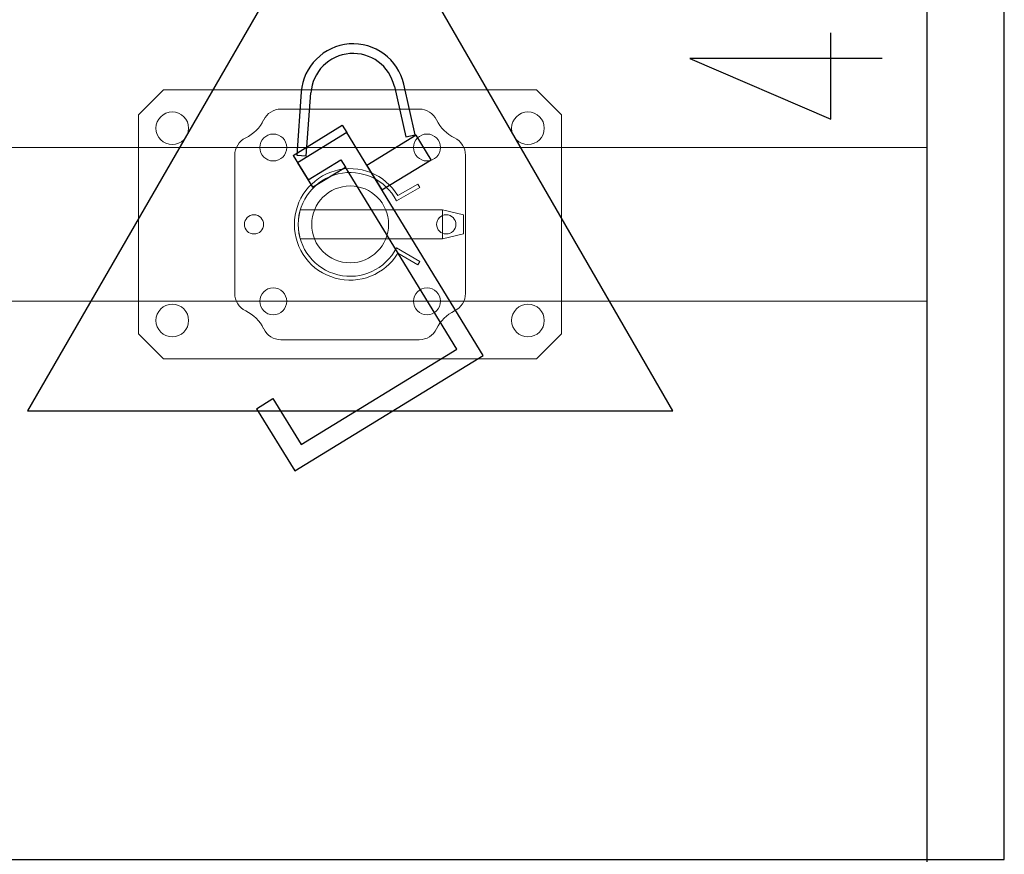
# Model space of a CAD drawing. Units: millimetres. Extents: x -24520 to 23229, y -22203 to 28071.
# Drawn here: x 12719 to 13231, y -17492 to -17058 of the extents above; entities that cross this region are included whole.
import ezdxf
from ezdxf.enums import TextEntityAlignment as Align

# ---------------------------------------------------------------- set-up
doc = ezdxf.new("R2010")
doc.units = ezdxf.units.MM
for name, color, linetype in [('A_Mauerwerk', 1, 'Continuous'), ('Deckenelementierung', 251, 'Continuous'), ('H_30_01_Basic', 7, 'Continuous'), ('H_30_01_Basic_S', 7, 'Continuous'), ('H_30_03_Symbol_A', 7, 'Continuous'), ('H_30_05_Sticker', 7, 'Continuous'), ('H_40_10_Wand', 7, 'Continuous'), ('H_60_290_T01_S01_Draufsicht', 7, 'Continuous'), ('Symbole', 251, 'Continuous')]:
    doc.layers.add(name, color=color, linetype=linetype)
doc.layers.add('H_50_240_T01_S01_BelagträgerZüge', color=7, linetype='Continuous', lineweight=15, plot=False)
for name, color, linetype, lineweight in [('H_60_230_T01_S01_Belagträger', 7, 'Continuous', 15), ('H_60_250_T01_S01_Stützen', 7, 'Continuous', 15), ('H_60_260_T01_S01_Zubehör', 7, 'Continuous', 15)]:
    doc.layers.add(name, color=color, linetype=linetype, lineweight=lineweight)
doc.styles.add('H_Sticker', font='isocp.shx')

# ---------------------------------------------------------------- blocks, each defined once
blk = doc.blocks.new('KG Grundriss')
at = {"layer": 'A_Mauerwerk', "color": 7}
blk.add_line((950, -115), (950, -1400), dxfattribs=at)
blk = doc.blocks.new('HDE_P_581781_P')
at = {"layer": 'H_30_01_Basic_S', "color": 0, "lineweight": -2}
blk.add_lwpolyline([(0, -40), (2650, -40), (2650, 40), (0, 40)], close=True, dxfattribs=at)
at = {"layer": 'H_30_05_Sticker', "color": 0, "style": 'H_Sticker', "flags": 8}
blk.add_attdef('TEXT', text='', height=65, dxfattribs=at).set_placement((1325, 0), align=Align.MIDDLE)
blk = doc.blocks.new('HDE_P_601400_P')
at = {"layer": 'H_30_01_Basic_S', "color": 0, "linetype": 'ByBlock', "lineweight": -2}
for p, q in [((-35.96, 60), (35.96, 60)), ((-60, -35.96), (-60, 35.96)), ((60, 35.96), (60, -35.96)), ((35.96, -60), (-35.96, -60))]:
    blk.add_line(p, q, dxfattribs=at)
for centre, radius in [((-40, 40), 7), ((40, 40), 7), ((0, 0), 20), ((-50, 0), 5), ((50, 0), 5), ((-40, -40), 7), ((40, -40), 7)]:
    blk.add_circle(centre, radius, dxfattribs=at)
for centre, radius, start, end in [((-35.96, 50), 10, 90, 154.3207), ((35.96, 50), 10, 25.6793, 90), ((-63, 63), 20, 295.6793, 334.3207), ((63, 63), 20, 205.6793, 244.3207), ((-50, 35.96), 10, 115.6793, 180), ((50, 35.96), 10, 0, 64.3207), ((-50, -35.96), 10, 180, 244.3207), ((50, -35.96), 10, 295.6793, 0), ((-63, -63), 20, 25.6793, 64.3207), ((63, -63), 20, 115.6793, 154.3207), ((-35.96, -50), 10, 205.6793, 270), ((35.96, -50), 10, 270, 334.3207)]:
    blk.add_arc(centre, radius, start, end, dxfattribs=at)
blk = doc.blocks.new('D587377kralle')
at = {"layer": 'H_30_01_Basic_S', "color": 0}
for p, q in [((-39.23, 125.5), (-94.1, 24.44)), ((-5.83, 107.37), (-39.23, 125.5)), ((-35.21, 111.94), (-80.54, 28.46)), ((-10.6, 98.58), (-35.21, 111.94)), ((-5.83, 107.37), (-10.6, 98.58)), ((-80.54, 28.46), (17, -24.51)), ((-94.1, 24.44), (25.41, -40.46)), ((26.55, -6.94), (17, -24.51)), ((30.5, -9.08), (20.96, -26.66)), ((39.73, -14.09), (26.55, -6.94)), ((43.68, -16.24), (30.5, -9.08)), ((25.41, -40.46), (39.73, -14.09)), ((43.68, -16.24), (29.37, -42.6)), ((42.05, -17.25), (37.55, -19.43)), ((37.55, -19.43), (51.94, -49.13)), ((56.44, -46.95), (42.05, -17.25)), ((-5.34, -23.76), (-19.66, -50.12)), ((7.84, -30.91), (-5.34, -23.76)), ((20.96, -26.66), (17, -24.51)), ((-6.48, -57.28), (7.84, -30.91)), ((29.37, -42.6), (25.41, -40.46)), ((-19.66, -50.12), (-6.48, -57.28)), ((-2.35, -53.88), (-6.02, -57.28)), ((16.01, -73.68), (-2.35, -53.88)), ((-6.02, -57.28), (12.34, -77.08))]:
    blk.add_line(p, q, dxfattribs=at)
for radius in [27, 22]:
    blk.add_arc((32.14, -58.72), radius, 222.8475, 25.8475, dxfattribs=at)
blk = doc.blocks.new('HDE_P_587377_P')
at = {"layer": 'H_30_03_Symbol_A', "color": 0}
blk.add_lwpolyline([(193.83, 0), (-96.92, 167.86), (-96.92, -167.86)], close=True, dxfattribs=at)
at = {"layer": 'H_30_03_Symbol_A', "color": 0, "rotation": 59.98728011336203}
blk.add_blockref('D587377kralle', (0, 0), dxfattribs=at)
blk = doc.blocks.new('HDE_P_417565_P')
at = {"layer": 'H_30_01_Basic', "color": 0, "lineweight": -2}
for p, q in [((-110, 57), (-97, 70)), ((97, 70), (-97, 70)), ((110, 57), (97, 70)), ((-110, 57), (-110, -57)), ((110, -57), (110, 57)), ((-97, -70), (-110, -57)), ((110, -57), (97, -70)), ((-97, -70), (97, -70))]:
    blk.add_line(p, q, dxfattribs=at)
for centre in [(-92.5, 50), (92.5, 50), (-92.5, -50), (92.5, -50)]:
    blk.add_circle(centre, 8.5, dxfattribs=at)
blk = doc.blocks.new('HDE_P_470804_P')
at = {"layer": 'H_30_01_Basic', "color": 0, "lineweight": -2, "ltscale": 0.1}
for p, q in [((-2.77, 26.86), (-7.5, 25.96)), ((2.77, 26.86), (7.5, 25.96)), ((-15.02, -24.81), (-21.02, -35.2)), ((-12.27, -24.05), (-19.29, -36.2)), ((12.25, -24.06), (19.26, -36.19)), ((14.98, -24.8), (20.99, -35.18)), ((-21.02, -35.2), (-19.29, -36.2)), ((20.99, -35.18), (19.26, -36.19))]:
    blk.add_line(p, q, dxfattribs=at)
at = {"layer": 'H_30_01_Basic', "color": 0, "lineweight": -2}
for p, q in [((-7.5, 25.96), (-7.5, -48.04)), ((7.5, -48.04), (7.5, 25.96)), ((-7.5, -48.04), (-5, -59.04)), ((-7.5, -48.04), (7.5, -48.04)), ((7.5, -48.04), (5, -59.04)), ((-5, -59.04), (5, -59.04))]:
    blk.add_line(p, q, dxfattribs=at)
at = {"layer": 'H_30_01_Basic', "color": 0, "lineweight": -2, "ltscale": 0.1}
for radius, start, end in [(29, 301.14, 238.8126), (27, 296.9754, 242.9702)]:
    blk.add_arc((0, 0), radius, start, end, dxfattribs=at)
blk = doc.blocks.new('h1805896041')
at = {"layer": 'H_60_230_T01_S01_Belagträger'}
blk.add_blockref('HDE_P_581781_P', (4240, 40, 2780), dxfattribs=at)
at = {"layer": 'H_60_250_T01_S01_Stützen'}
blk.add_blockref('HDE_P_601400_P', (6590, 40), dxfattribs=at)
at = {"layer": 'H_60_260_T01_S01_Zubehör', "rotation": 90.00000000000001}
for name, p in [('HDE_P_587377_P', (6590, 40)), ('HDE_P_470804_P', (6590, 40, 2440))]:
    blk.add_blockref(name, p, dxfattribs=at)
at = {"layer": 'H_60_260_T01_S01_Zubehör'}
blk.add_blockref('HDE_P_417565_P', (6590, 40, 2580), dxfattribs=at)

msp = doc.modelspace()

# ---------------------------------------------------------------- block references
at = {"layer": 'H_40_10_Wand'}
msp.add_blockref('KG Grundriss', (12240.8, -16104.21), dxfattribs=at)

# ---------------------------------------------------------------- next in the draw order: linework, layer by layer
at = {"layer": 'Deckenelementierung', "color": 222, "linetype": 'Continuous'}
msp.add_lwpolyline([(13231.05, -17494.62), (13231.05, -16255.82), (12240.7, -16255.82), (12240.7, -16220.82), (11181.5, -16220.82), (11181.5, -17539.62), (11993.65, -17539.62), (11993.65, -17494.62), (13231.05, -17494.62), (13231.05, -16255.82), (12240.7, -16255.82), (12240.7, -16220.82), (11181.5, -16220.82), (11181.5, -17539.62), (11993.65, -17539.62), (11993.65, -17494.62)], close=True, dxfattribs=at)
at = {"layer": 'H_50_240_T01_S01_BelagträgerZüge'}
msp.add_line((6300.79, -17204.21), (13190.79, -17204.21), dxfattribs=at)
at = {"layer": 'Symbole', "color": 10, "linetype": 'Continuous'}
msp.add_lwpolyline([(13167.55, -17077.83), (13067.55, -17077.83), (13140.85, -17109.53), (13140.85, -17064.53)], dxfattribs=at)

# ---------------------------------------------------------------- next in the draw order: block references
at = {"layer": 'H_60_290_T01_S01_Draufsicht'}
msp.add_blockref('h1805896041', (6300.79, -17204.21), dxfattribs=at)

doc.saveas('drawing.dxf')
